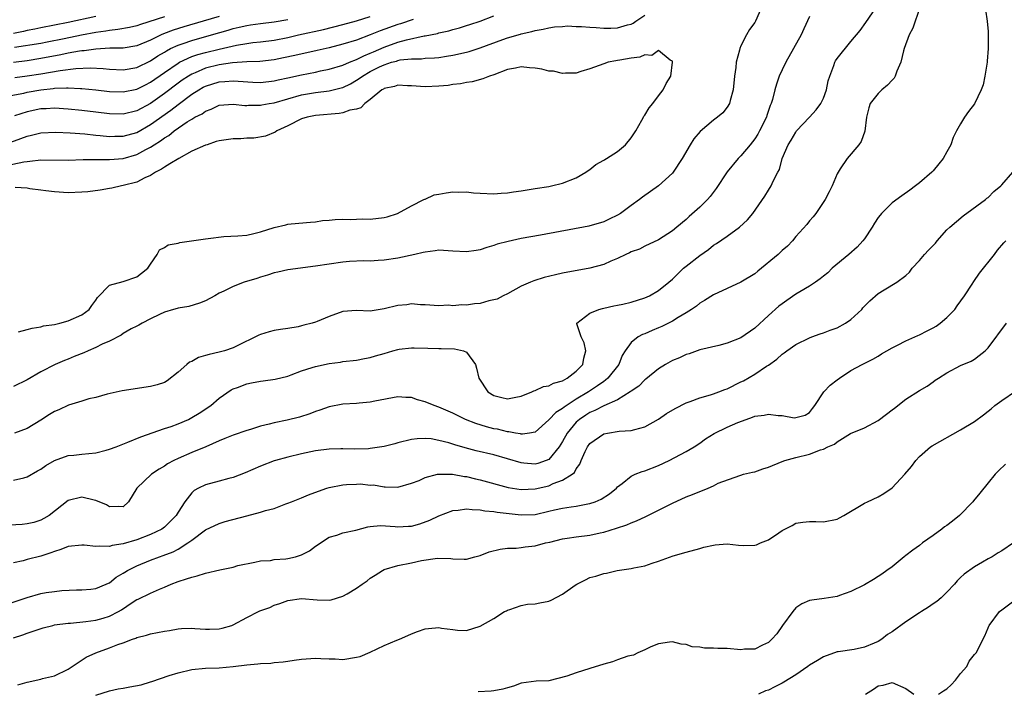
# Model space of a CAD drawing. Units: inches. Extents: x 2553000 to 2556000, y 1521000 to 1524000.
# Drawn here: x 2553742 to 2553885, y 1522913 to 1523011 of the extents above; entities that cross this region are included whole.
import ezdxf

# ---------------------------------------------------------------- set-up
doc = ezdxf.new("R2010")
doc.units = ezdxf.units.IN
doc.header["$MEASUREMENT"] = 0
doc.layers.add('LD25531521_2ft', color=9, linetype='Continuous')

msp = doc.modelspace()

# ---------------------------------------------------------------- linework, layer by layer
at = {"layer": 'LD25531521_2ft'}
for points, elevation in [([(2553740.02, 1522989.98), (2553742.52, 1522990.52), (2553743, 1522990.57), (2553743.42, 1522990.58), (2553745, 1522990.79), (2553749, 1522990.77), (2553751.18, 1522990.83), (2553753.15, 1522990.85), (2553755, 1522990.83), (2553757, 1522990.98), (2553759, 1522991.57), (2553760.3, 1522992.3), (2553761, 1522992.66), (2553761.51, 1522993), (2553762.44, 1522993.56), (2553763, 1522994.01), (2553763.65, 1522994.35), (2553764.43, 1522995), (2553766.31, 1522996.31), (2553767, 1522996.74), (2553767.45, 1522997), (2553768.5, 1522997.5), (2553769, 1522997.9), (2553769.84, 1522998.16), (2553771, 1522998.74), (2553773, 1522998.89), (2553774.71, 1522998.71), (2553775, 1522998.72), (2553775.25, 1522998.75), (2553777, 1522998.75), (2553777.2, 1522998.8), (2553778.25, 1522999), (2553779, 1522999.12), (2553783, 1523000.27), (2553785, 1523000.61), (2553787, 1523000.84), (2553788.74, 1523001.26), (2553789, 1523001.34), (2553790.11, 1523001.89), (2553791, 1523002.39), (2553791.37, 1523002.63), (2553791.85, 1523003), (2553793, 1523003.66), (2553794.32, 1523004.32), (2553795, 1523004.65), (2553796.11, 1523005), (2553796.81, 1523005.19), (2553797, 1523005.27), (2553797.34, 1523005.34), (2553799, 1523005.52), (2553800.47, 1523005.53), (2553801, 1523005.59), (2553802.35, 1523005.65), (2553803, 1523005.72), (2553804.12, 1523005.88), (2553805, 1523006.03), (2553807, 1523006.48), (2553807.41, 1523006.59), (2553809, 1523007.09), (2553812.31, 1523008.31), (2553813, 1523008.55), (2553814.89, 1523009.11), (2553815, 1523009.16), (2553816.53, 1523009.47), (2553817, 1523009.65), (2553818.17, 1523009.83), (2553819, 1523010.02), (2553819.85, 1523010.15), (2553821, 1523010.22), (2553821.71, 1523010.29), (2553823, 1523010.23), (2553823.76, 1523010.24), (2553825, 1523010.11), (2553825.92, 1523010.08), (2553827, 1523009.97), (2553828.02, 1523009.98), (2553829, 1523010.02), (2553830.47, 1523010.47), (2553831, 1523010.58), (2553831.29, 1523010.71), (2553831.7, 1523011), (2553833, 1523011.89)], 8422), ([(2553873.05, 1523013), (2553872.02, 1523009.98), (2553871.49, 1523009), (2553870.76, 1523007), (2553870.65, 1523006.65), (2553870.28, 1523005), (2553869.7, 1523003.7), (2553869.47, 1523003), (2553869.31, 1523002.69), (2553869, 1523002.4), (2553868.33, 1523001.67), (2553867.51, 1523001), (2553867, 1523000.47), (2553865.8, 1522999), (2553865.61, 1522998.39), (2553865.29, 1522997), (2553865.04, 1522994.96), (2553864.53, 1522993.47), (2553864.17, 1522993), (2553862.48, 1522991), (2553861.47, 1522989.47), (2553861.14, 1522989), (2553861, 1522988.75), (2553860.28, 1522987), (2553859.86, 1522986.14), (2553859.25, 1522985), (2553857.91, 1522983), (2553857.51, 1522982.49), (2553857, 1522981.9), (2553856.6, 1522981.4), (2553855, 1522979.65), (2553854.48, 1522979), (2553853.77, 1522978.23), (2553853, 1522977.58), (2553852.4, 1522977), (2553849.44, 1522974.56), (2553849, 1522974.21), (2553847, 1522972.98), (2553845, 1522972.04), (2553843, 1522971.14), (2553841.7, 1522970.3), (2553841, 1522969.93), (2553840.5, 1522969.5), (2553839.79, 1522969), (2553839, 1522968.52), (2553837.85, 1522967.85), (2553837, 1522967.32), (2553835.47, 1522966.53), (2553835, 1522966.31), (2553834.07, 1522965.93), (2553833, 1522965.45), (2553832.66, 1522965.34), (2553832.01, 1522965), (2553831, 1522964.2), (2553830.15, 1522963), (2553829.7, 1522962.3), (2553829.22, 1522961), (2553827.62, 1522959), (2553827.28, 1522958.72), (2553827, 1522958.54), (2553826.11, 1522957.88), (2553824.79, 1522957), (2553823, 1522955.93), (2553821.22, 1522954.78), (2553821, 1522954.57), (2553820.01, 1522953.99), (2553819.06, 1522953), (2553819, 1522952.93), (2553817, 1522951.15), (2553816.19, 1522951), (2553815.16, 1522950.84), (2553815, 1522950.84), (2553814.88, 1522950.88), (2553814.15, 1522951), (2553813.2, 1522951.2), (2553813, 1522951.19), (2553811.55, 1522951.55), (2553811, 1522951.64), (2553809.91, 1522951.91), (2553808.38, 1522952.38), (2553806.87, 1522953), (2553805, 1522953.91), (2553803, 1522954.76), (2553802.31, 1522955), (2553801, 1522955.55), (2553799.87, 1522955.87), (2553799, 1522956.17), (2553798.19, 1522956.19), (2553797, 1522956.3), (2553793.65, 1522955.65), (2553793, 1522955.5), (2553791.39, 1522955.38), (2553791, 1522955.33), (2553789, 1522955.2), (2553787, 1522954.85), (2553785.66, 1522954.34), (2553785, 1522954.16), (2553784.19, 1522953.81), (2553782.67, 1522953.33), (2553780.87, 1522952.87), (2553779, 1522952.49), (2553778.28, 1522952.28), (2553777, 1522952), (2553775.53, 1522951.53), (2553775, 1522951.39), (2553773, 1522950.72), (2553771.8, 1522950.2), (2553771, 1522949.89), (2553769.04, 1522949), (2553767, 1522948.17), (2553765, 1522947.31), (2553764.36, 1522947), (2553763.48, 1522946.52), (2553763, 1522946.18), (2553762.24, 1522945.76), (2553761.11, 1522945), (2553759, 1522943), (2553757.79, 1522941), (2553757, 1522940.25), (2553756.32, 1522940.32), (2553755, 1522940.25), (2553754.56, 1522940.56), (2553753, 1522941.2), (2553752.78, 1522941.22), (2553751, 1522941.65), (2553749, 1522941.17), (2553746.21, 1522939), (2553745.45, 1522938.55), (2553745, 1522938.31), (2553744, 1522938), (2553743, 1522937.78), (2553742.3, 1522937.7), (2553740.43, 1522937.57)], 8416), ([(2553849.97, 1523013), (2553849.12, 1523011), (2553849, 1523010.8), (2553848.24, 1523009.76), (2553847.82, 1523009), (2553847, 1523007.39), (2553846.83, 1523007), (2553846.79, 1523006.79), (2553846.28, 1523005), (2553846.23, 1523004.23), (2553846.04, 1523003), (2553845.87, 1523001), (2553845.42, 1522999.42), (2553845.33, 1522999), (2553845, 1522998.46), (2553844.34, 1522997.66), (2553843.58, 1522997), (2553843, 1522996.56), (2553841.06, 1522994.94), (2553840.15, 1522993.85), (2553839.6, 1522993), (2553838.44, 1522991), (2553837.12, 1522989), (2553837, 1522988.87), (2553835, 1522987), (2553832.64, 1522985.36), (2553832.23, 1522985), (2553831, 1522984.15), (2553829.44, 1522983), (2553829, 1522982.72), (2553827.82, 1522982.18), (2553827, 1522981.77), (2553824.84, 1522981.16), (2553817.81, 1522979.81), (2553815, 1522979.32), (2553813.08, 1522978.92), (2553811.5, 1522978.5), (2553811, 1522978.31), (2553809.96, 1522978.04), (2553809, 1522977.68), (2553808.4, 1522977.6), (2553807, 1522977.38), (2553805, 1522977.52), (2553803, 1522977.63), (2553802.46, 1522977.54), (2553801, 1522977.36), (2553800.72, 1522977.28), (2553799.49, 1522977), (2553797, 1522976.48), (2553795, 1522976.18), (2553794.14, 1522976.14), (2553793, 1522976.05), (2553792.07, 1522976.07), (2553789.98, 1522975.98), (2553789, 1522975.89), (2553787, 1522975.62), (2553785, 1522975.29), (2553781, 1522974.76), (2553779.55, 1522974.45), (2553779, 1522974.34), (2553778.01, 1522973.99), (2553777, 1522973.73), (2553776.46, 1522973.54), (2553774.64, 1522973), (2553773, 1522972.37), (2553771.67, 1522971.67), (2553771, 1522971.36), (2553770.33, 1522971), (2553769, 1522970.24), (2553768.1, 1522969.9), (2553766.54, 1522969.46), (2553765, 1522969.21), (2553764.85, 1522969.15), (2553764.31, 1522969), (2553763, 1522968.6), (2553762.27, 1522968.27), (2553761, 1522967.65), (2553759.75, 1522967), (2553759.28, 1522966.72), (2553759, 1522966.59), (2553758.17, 1522966.17), (2553757, 1522965.49), (2553756.72, 1522965.28), (2553755, 1522964.4), (2553753.94, 1522963.94), (2553753, 1522963.46), (2553751.9, 1522963), (2553751.29, 1522962.71), (2553749.86, 1522962.14), (2553749, 1522961.78), (2553748.43, 1522961.57), (2553747.11, 1522961), (2553745, 1522959.94), (2553743, 1522958.78), (2553741, 1522957.78)], 8422), ([(2553741, 1522944.13), (2553742.51, 1522944.51), (2553743, 1522944.62), (2553744.5, 1522945.5), (2553745, 1522945.75), (2553745.73, 1522946.27), (2553747, 1522947.01), (2553749, 1522947.76), (2553749.8, 1522947.8), (2553751, 1522947.94), (2553753, 1522948.13), (2553754.53, 1522948.53), (2553755, 1522948.64), (2553755.97, 1522949), (2553756.7, 1522949.3), (2553757.66, 1522949.66), (2553759.55, 1522950.45), (2553763, 1522951.66), (2553763.97, 1522951.97), (2553765, 1522952.35), (2553766.5, 1522953), (2553767, 1522953.25), (2553768.09, 1522953.91), (2553769.76, 1522955), (2553771, 1522956.1), (2553772.71, 1522957.29), (2553773, 1522957.43), (2553773.66, 1522957.66), (2553775, 1522958.18), (2553775.7, 1522958.3), (2553777, 1522958.58), (2553777.41, 1522958.59), (2553779.14, 1522958.86), (2553781, 1522959.3), (2553781.47, 1522959.47), (2553783, 1522960.06), (2553784.55, 1522960.55), (2553785, 1522960.72), (2553787, 1522961.14), (2553788.66, 1522961.34), (2553789, 1522961.41), (2553791, 1522961.62), (2553792.14, 1522961.86), (2553793, 1522961.99), (2553793.76, 1522962.24), (2553795, 1522962.6), (2553796.29, 1522963), (2553797, 1522963.2), (2553797.21, 1522963.21), (2553799, 1522963.42), (2553799.4, 1522963.4), (2553801.37, 1522963.37), (2553803, 1522963.31), (2553803.33, 1522963.33), (2553805.27, 1522963.27), (2553806.56, 1522963), (2553807, 1522962.81), (2553808.31, 1522961), (2553808.47, 1522960.47), (2553808.79, 1522959), (2553810.13, 1522957), (2553811, 1522956.47), (2553812.17, 1522956.17), (2553813, 1522955.99), (2553814.22, 1522956.22), (2553815, 1522956.4), (2553816.52, 1522957), (2553816.84, 1522957.16), (2553817, 1522957.2), (2553818.24, 1522957.77), (2553819, 1522957.9), (2553819.71, 1522958.29), (2553821, 1522958.63), (2553821.67, 1522959), (2553823, 1522960.02), (2553823.94, 1522961), (2553824.09, 1522961.91), (2553824.38, 1522963), (2553824.17, 1522964.17), (2553823.71, 1522965), (2553823.08, 1522966.92), (2553823.09, 1522967), (2553825, 1522968.45), (2553826.27, 1522969), (2553826.84, 1522969.16), (2553827, 1522969.18), (2553828.47, 1522969.53), (2553829, 1522969.61), (2553829.77, 1522969.77), (2553831, 1522970.05), (2553833, 1522970.69), (2553833.65, 1522971), (2553835, 1522971.75), (2553836.51, 1522973), (2553837, 1522973.42), (2553838.62, 1522975), (2553839, 1522975.33), (2553841, 1522976.88), (2553842.26, 1522977.74), (2553843, 1522978.38), (2553843.41, 1522978.59), (2553845, 1522979.7), (2553846.8, 1522981), (2553847.96, 1522982.04), (2553848.73, 1522983), (2553850.48, 1522985.52), (2553851, 1522986.38), (2553851.4, 1522987), (2553851.7, 1522987.7), (2553852.37, 1522989), (2553852.6, 1522989.4), (2553853, 1522991), (2553853.85, 1522993), (2553854.32, 1522993.68), (2553855, 1522994.85), (2553855.1, 1522995), (2553856.97, 1522997), (2553857.93, 1522998.07), (2553858.63, 1522999), (2553859, 1522999.76), (2553859.47, 1523001), (2553859.72, 1523002.28), (2553859.93, 1523003), (2553860.53, 1523004.53), (2553860.68, 1523005), (2553860.79, 1523005.21), (2553861, 1523005.54), (2553863, 1523008.03), (2553864.38, 1523009.62), (2553865.21, 1523010.79), (2553866.7, 1523013)], 8418), ([(2553882.62, 1523012.62), (2553882.87, 1523011), (2553883, 1523009.47), (2553883.03, 1523009), (2553883.02, 1523007.02), (2553882.85, 1523005.15), (2553882.85, 1523005), (2553882.54, 1523003), (2553882.26, 1523001.74), (2553882.01, 1523001), (2553881.03, 1522998.97), (2553880.15, 1522997.85), (2553879.58, 1522997), (2553879, 1522996.06), (2553878.41, 1522995), (2553877.93, 1522994.07), (2553877.55, 1522993), (2553877, 1522991.95), (2553876.45, 1522991), (2553875.8, 1522990.2), (2553875, 1522989.19), (2553874.89, 1522989.11), (2553874.81, 1522989), (2553873, 1522987.45), (2553872.44, 1522987), (2553871.61, 1522986.39), (2553870.43, 1522985.57), (2553869, 1522984.52), (2553867.46, 1522983), (2553867.26, 1522982.74), (2553867, 1522982.41), (2553866.44, 1522981.56), (2553866.13, 1522981), (2553865, 1522979.31), (2553864.77, 1522979), (2553863.94, 1522978.06), (2553862.73, 1522977), (2553860.3, 1522975), (2553859.65, 1522974.35), (2553859, 1522973.85), (2553858.55, 1522973.45), (2553857.86, 1522973), (2553857, 1522972.39), (2553855.58, 1522971.58), (2553855, 1522971.22), (2553853.69, 1522970.31), (2553853, 1522969.85), (2553852.53, 1522969.47), (2553851, 1522968.14), (2553849, 1522966.28), (2553847, 1522964.86), (2553845, 1522964.08), (2553843.77, 1522963.77), (2553841, 1522963.11), (2553839.46, 1522962.54), (2553839, 1522962.43), (2553838.04, 1522961.96), (2553837, 1522961.56), (2553836.02, 1522961), (2553835, 1522960.38), (2553833.16, 1522958.84), (2553833, 1522958.74), (2553832.14, 1522957.86), (2553831, 1522957.1), (2553830.87, 1522957), (2553829, 1522955.87), (2553827, 1522954.96), (2553825.73, 1522954.27), (2553825, 1522953.99), (2553824.39, 1522953.61), (2553823.47, 1522953), (2553823, 1522952.59), (2553821.66, 1522951), (2553821, 1522949.77), (2553820.53, 1522949), (2553819, 1522947.15), (2553818.64, 1522947), (2553817.42, 1522946.58), (2553817, 1522946.48), (2553815.37, 1522946.63), (2553815, 1522946.65), (2553811, 1522947.83), (2553808.43, 1522948.43), (2553806.84, 1522948.84), (2553805.29, 1522949.29), (2553804.42, 1522949.58), (2553803, 1522949.94), (2553801.85, 1522950.15), (2553801, 1522950.21), (2553799.83, 1522950.17), (2553799, 1522950.06), (2553797, 1522949.56), (2553796.57, 1522949.43), (2553795, 1522949.04), (2553793, 1522948.75), (2553792.72, 1522948.72), (2553790.65, 1522948.65), (2553789, 1522948.71), (2553788.69, 1522948.69), (2553787, 1522948.68), (2553785, 1522948.43), (2553783, 1522948), (2553781, 1522947.51), (2553779.19, 1522947), (2553779, 1522946.94), (2553777, 1522946.18), (2553774.78, 1522945.22), (2553773, 1522944.54), (2553772.41, 1522944.41), (2553771, 1522944.01), (2553769, 1522943.49), (2553767.98, 1522943), (2553767.36, 1522942.64), (2553767, 1522942.3), (2553765.98, 1522941), (2553765, 1522939.49), (2553764.71, 1522939), (2553763.86, 1522938.14), (2553763, 1522937.3), (2553762.62, 1522937), (2553761, 1522936.22), (2553759, 1522935.47), (2553757, 1522934.88), (2553755.39, 1522934.61), (2553755, 1522934.49), (2553753.48, 1522934.52), (2553753, 1522934.47), (2553751.34, 1522934.66), (2553751, 1522934.68), (2553749, 1522934.48), (2553747.94, 1522934.06), (2553747, 1522933.76), (2553746.45, 1522933.55), (2553745, 1522933.06), (2553743, 1522932.6), (2553742.41, 1522932.41), (2553741, 1522932.09)], 8414), ([(2553739, 1522999.88), (2553742.53, 1523000.53), (2553743, 1523000.64), (2553745, 1523000.99), (2553746.81, 1523001.19), (2553747, 1523001.22), (2553748.74, 1523001.26), (2553749, 1523001.3), (2553750.8, 1523001.2), (2553751, 1523001.21), (2553753, 1523001), (2553755, 1523000.76), (2553757, 1523000.68), (2553759, 1523001.08), (2553760.26, 1523001.74), (2553761, 1523002.11), (2553763, 1523003.53), (2553765, 1523004.9), (2553765.18, 1523005), (2553767, 1523005.83), (2553767.87, 1523006.13), (2553769, 1523006.44), (2553771, 1523006.93), (2553773.52, 1523007.52), (2553775, 1523007.76), (2553775.87, 1523007.87), (2553777, 1523007.97), (2553779, 1523008.23), (2553781, 1523008.63), (2553782.55, 1523009), (2553786.2, 1523009.8), (2553789, 1523010.49), (2553791, 1523011.05), (2553793, 1523011.67)], 8416), ([(2553740.62, 1522993.38), (2553742.11, 1522993.89), (2553743, 1522994.25), (2553743.63, 1522994.37), (2553745, 1522994.73), (2553747.17, 1522994.83), (2553749.26, 1522994.74), (2553751.43, 1522994.57), (2553753, 1522994.4), (2553753.65, 1522994.35), (2553755, 1522994.21), (2553755.77, 1522994.23), (2553757, 1522994.24), (2553759, 1522994.8), (2553761, 1522995.92), (2553763.96, 1522998.04), (2553765, 1522998.88), (2553767, 1523000.34), (2553768.02, 1523001), (2553768.64, 1523001.36), (2553769, 1523001.54), (2553771, 1523002.17), (2553771.79, 1523002.21), (2553773, 1523002.32), (2553773.76, 1523002.24), (2553775.88, 1523002.13), (2553777, 1523002.08), (2553779, 1523002.3), (2553779.56, 1523002.44), (2553781, 1523002.74), (2553783, 1523003.19), (2553785, 1523003.58), (2553785.74, 1523003.74), (2553787, 1523003.98), (2553789, 1523004.58), (2553789.96, 1523005), (2553791, 1523005.41), (2553792.04, 1523005.96), (2553793, 1523006.33), (2553793.46, 1523006.54), (2553795, 1523007.19), (2553797, 1523007.92), (2553798.29, 1523008.29), (2553800.85, 1523008.85), (2553801, 1523008.87), (2553802.79, 1523009.21), (2553803, 1523009.27), (2553804.43, 1523009.57), (2553805, 1523009.76), (2553805.99, 1523010.01), (2553807, 1523010.34), (2553807.51, 1523010.49), (2553809, 1523011.01), (2553811, 1523011.76)], 8420), ([(2553771, 1523011.66), (2553768.66, 1523011), (2553765.83, 1523010.17), (2553764.3, 1523009.7), (2553762.86, 1523009.14), (2553762.54, 1523009), (2553761, 1523008.23), (2553759, 1523007.39), (2553757, 1523007.07), (2553755.04, 1523007.04), (2553753, 1523006.93), (2553751.32, 1523006.68), (2553751, 1523006.67), (2553750.62, 1523006.62), (2553749, 1523006.31), (2553747.92, 1523006.08), (2553745, 1523005.54), (2553743, 1523005.24), (2553741, 1523004.99)], 8412), ([(2553753, 1523011.65), (2553749, 1523010.82), (2553745, 1523010.04), (2553744.15, 1523009.85), (2553743, 1523009.65), (2553742.49, 1523009.51), (2553741, 1523009.2)], 8408), ([(2553763, 1523011.62), (2553759.51, 1523010.49), (2553759, 1523010.31), (2553757.94, 1523010.06), (2553756.24, 1523009.76), (2553755, 1523009.64), (2553754.46, 1523009.54), (2553753, 1523009.35), (2553750.95, 1523008.95), (2553748.42, 1523008.42), (2553745.93, 1523007.93), (2553745, 1523007.76), (2553741.15, 1523007.15)], 8410), ([(2553857, 1523011.65), (2553856.14, 1523009.86), (2553855.76, 1523009), (2553854.67, 1523007), (2553853.55, 1523005), (2553853, 1523003.9), (2553852.58, 1523003), (2553852.16, 1523001.84), (2553851.91, 1523001), (2553851.58, 1522999.58), (2553851.4, 1522999), (2553851.27, 1522998.73), (2553850.76, 1522997.24), (2553850.7, 1522997), (2553849.68, 1522995), (2553849.44, 1522994.56), (2553849, 1522993.87), (2553848.33, 1522993), (2553847, 1522991.4), (2553846.58, 1522991), (2553844.97, 1522989.03), (2553843.4, 1522986.6), (2553842.53, 1522985.47), (2553842.12, 1522985), (2553841, 1522983.92), (2553839.44, 1522982.56), (2553839, 1522982.12), (2553837.63, 1522981), (2553837, 1522980.45), (2553835, 1522979.17), (2553833, 1522978.23), (2553832.21, 1522977.79), (2553831, 1522977.39), (2553830.76, 1522977.24), (2553830.21, 1522977), (2553829, 1522976.43), (2553828.04, 1522976.04), (2553827, 1522975.56), (2553825, 1522975), (2553821, 1522974.27), (2553819.96, 1522974.04), (2553818.34, 1522973.66), (2553816.81, 1522973.19), (2553816.36, 1522973), (2553815, 1522972.38), (2553813, 1522971.3), (2553812.35, 1522971), (2553811.5, 1522970.5), (2553810.25, 1522970.25), (2553809, 1522969.89), (2553808.19, 1522969.81), (2553807, 1522969.64), (2553806.32, 1522969.68), (2553805, 1522969.55), (2553804.39, 1522969.61), (2553803, 1522969.55), (2553801, 1522969.7), (2553800.33, 1522969.67), (2553799, 1522969.81), (2553798.33, 1522969.67), (2553797, 1522969.59), (2553795, 1522969.08), (2553793, 1522968.78), (2553791, 1522968.85), (2553789, 1522968.69), (2553787, 1522967.99), (2553785.25, 1522967.25), (2553785, 1522967.15), (2553784.51, 1522967), (2553783.3, 1522966.7), (2553783, 1522966.6), (2553782.5, 1522966.5), (2553781, 1522966.24), (2553779.91, 1522966.09), (2553779, 1522965.92), (2553778.25, 1522965.75), (2553777, 1522965.38), (2553776.74, 1522965.26), (2553776.29, 1522965), (2553773.88, 1522963.88), (2553773, 1522963.43), (2553771.74, 1522963), (2553771, 1522962.79), (2553769.53, 1522962.47), (2553769, 1522962.28), (2553767.99, 1522962.01), (2553767, 1522961.44), (2553766.67, 1522961.33), (2553766.25, 1522961), (2553765, 1522959.86), (2553763.39, 1522958.61), (2553763, 1522958.39), (2553761.97, 1522958.03), (2553761, 1522957.79), (2553756.85, 1522957.15), (2553754.65, 1522956.65), (2553753, 1522956.2), (2553751.99, 1522955.99), (2553751, 1522955.65), (2553749.05, 1522955.05), (2553747.63, 1522954.37), (2553747, 1522954.14), (2553746.29, 1522953.71), (2553745, 1522952.89), (2553743, 1522951.67), (2553741.19, 1522951)], 8420), ([(2553799.24, 1523011.24), (2553797.38, 1523010.62), (2553797, 1523010.51), (2553794.43, 1523009.57), (2553792.98, 1523008.98), (2553791, 1523008.25), (2553789, 1523007.63), (2553787, 1523007.13), (2553785.27, 1523006.73), (2553782.01, 1523006.01), (2553780.37, 1523005.63), (2553779, 1523005.35), (2553776.9, 1523005.1), (2553775, 1523005.05), (2553772.93, 1523004.93), (2553771, 1523004.64), (2553769, 1523004.14), (2553767.47, 1523003.47), (2553767, 1523003.29), (2553766.5, 1523003), (2553765.6, 1523002.4), (2553765, 1523001.98), (2553763, 1523000.46), (2553761, 1522999.02), (2553759, 1522997.94), (2553757, 1522997.46), (2553755, 1522997.49), (2553753, 1522997.72), (2553751, 1522997.97), (2553749, 1522998.2), (2553747, 1522998.32), (2553745.76, 1522998.24), (2553745, 1522998.21), (2553743, 1522997.78), (2553741.19, 1522997.19)], 8418), ([(2553741.22, 1523002.78), (2553743, 1523003.02), (2553745, 1523003.32), (2553747.81, 1523003.81), (2553750.1, 1523004.1), (2553752.18, 1523004.18), (2553754.09, 1523004.09), (2553755, 1523004), (2553757, 1523003.9), (2553759, 1523004.24), (2553761, 1523005.22), (2553762.06, 1523005.94), (2553763, 1523006.49), (2553763.31, 1523006.69), (2553763.91, 1523007), (2553765, 1523007.51), (2553765.75, 1523007.75), (2553767, 1523008.19), (2553769.89, 1523009), (2553772.3, 1523009.7), (2553773, 1523009.91), (2553773.9, 1523010.1), (2553775, 1523010.38), (2553775.56, 1523010.44), (2553777, 1523010.67), (2553779, 1523010.9), (2553781, 1523011.25)], 8414), ([(2553741.75, 1522965.75), (2553743, 1522966.09), (2553743.73, 1522966.27), (2553745, 1522966.5), (2553745.4, 1522966.6), (2553747, 1522966.84), (2553747.78, 1522967), (2553749, 1522967.33), (2553751, 1522968.23), (2553752.06, 1522969), (2553752.44, 1522969.56), (2553753, 1522970.34), (2553753.24, 1522970.76), (2553755, 1522972.54), (2553757, 1522973.08), (2553759, 1522973.77), (2553759.69, 1522974.31), (2553760.61, 1522975), (2553761, 1522975.6), (2553761.94, 1522977), (2553762.31, 1522977.69), (2553763, 1522978.02), (2553763.56, 1522978.44), (2553765, 1522978.68), (2553765.24, 1522978.76), (2553769, 1522979.27), (2553769.37, 1522979.36), (2553771.64, 1522979.64), (2553773.72, 1522979.72), (2553775, 1522979.84), (2553776.05, 1522980.05), (2553777, 1522980.31), (2553779, 1522980.93), (2553780.68, 1522981.32), (2553781, 1522981.41), (2553781.47, 1522981.47), (2553784.27, 1522981.73), (2553785, 1522981.77), (2553786.06, 1522981.94), (2553787, 1522982), (2553787.87, 1522982.13), (2553789, 1522982.17), (2553790.11, 1522982.11), (2553791, 1522982.16), (2553791.81, 1522982.19), (2553793, 1522982.14), (2553795, 1522982.39), (2553795.48, 1522982.52), (2553796.98, 1522983), (2553799, 1522984.11), (2553800.82, 1522985), (2553800.92, 1522985.08), (2553801, 1522985.09), (2553802.32, 1522985.68), (2553803, 1522985.81), (2553804.03, 1522985.97), (2553805, 1522986.14), (2553805.92, 1522986.08), (2553807, 1522986.14), (2553808.01, 1522985.99), (2553809, 1522985.92), (2553811, 1522985.83), (2553812.06, 1522985.94), (2553813, 1522986), (2553813.86, 1522986.14), (2553815, 1522986.29), (2553817, 1522986.6), (2553819, 1522986.92), (2553819.4, 1522987), (2553821, 1522987.4), (2553823, 1522988.18), (2553824.42, 1522989), (2553824.74, 1522989.26), (2553825, 1522989.4), (2553825.86, 1522990.14), (2553827, 1522990.73), (2553827.16, 1522990.84), (2553827.43, 1522991), (2553829, 1522992.02), (2553830.17, 1522993), (2553831, 1522994.01), (2553831.4, 1522994.6), (2553831.66, 1522995), (2553832.56, 1522996.56), (2553832.81, 1522997), (2553832.86, 1522997.14), (2553833, 1522997.32), (2553833.63, 1522998.37), (2553834.15, 1522999), (2553835, 1523000.14), (2553835.68, 1523001), (2553836.08, 1523001.92), (2553836.8, 1523003), (2553837.04, 1523005), (2553837, 1523005.15), (2553836.68, 1523005.32), (2553835, 1523006.72), (2553834, 1523006), (2553833, 1523006.1), (2553832.27, 1523005.73), (2553831, 1523005.61), (2553829.33, 1523005.33), (2553829, 1523005.26), (2553828.77, 1523005.23), (2553827.67, 1523005), (2553827, 1523004.79), (2553825, 1523004.04), (2553823.67, 1523003.67), (2553823, 1523003.44), (2553821.43, 1523003.43), (2553821, 1523003.35), (2553819.69, 1523003.69), (2553819, 1523003.7), (2553817.98, 1523003.98), (2553817, 1523004.15), (2553816.21, 1523004.21), (2553815, 1523004.35), (2553814.17, 1523004.17), (2553813, 1523003.95), (2553811, 1523003.19), (2553810.38, 1523003), (2553809.4, 1523002.6), (2553807.84, 1523002.16), (2553807, 1523002.05), (2553806.14, 1523001.86), (2553805, 1523001.75), (2553804.36, 1523001.64), (2553803, 1523001.51), (2553801, 1523001.45), (2553799, 1523001.58), (2553798.42, 1523001.58), (2553797, 1523001.65), (2553796.52, 1523001.48), (2553795, 1523001.18), (2553794.9, 1523001.1), (2553794.69, 1523001), (2553793, 1522999.59), (2553792.19, 1522999), (2553791.64, 1522998.36), (2553791, 1522998.2), (2553790.03, 1522998.03), (2553789, 1522997.62), (2553788.47, 1522997.53), (2553785, 1522997.26), (2553783.8, 1522997), (2553783, 1522996.75), (2553781, 1522995.75), (2553779.39, 1522995), (2553779.16, 1522994.84), (2553777.74, 1522994.26), (2553776.04, 1522993.96), (2553775, 1522993.94), (2553774.14, 1522993.86), (2553773, 1522993.86), (2553771, 1522993.58), (2553770.53, 1522993.47), (2553769.23, 1522993), (2553769, 1522992.93), (2553767, 1522992.05), (2553765.12, 1522991), (2553763.78, 1522990.22), (2553763, 1522989.73), (2553762.57, 1522989.43), (2553761.69, 1522989), (2553761, 1522988.51), (2553760.16, 1522988.16), (2553759, 1522987.53), (2553757, 1522987.04), (2553756.74, 1522987), (2553755.35, 1522986.65), (2553755, 1522986.62), (2553753.63, 1522986.37), (2553751.84, 1522986.16), (2553751, 1522986.08), (2553749, 1522986.01), (2553747, 1522986.13), (2553745.71, 1522986.29), (2553745, 1522986.4), (2553743.41, 1522986.59), (2553743, 1522986.67), (2553741.25, 1522986.75)], 8424), ([(2553739.96, 1522926.04), (2553743, 1522927.04), (2553745, 1522927.62), (2553745.77, 1522927.77), (2553747, 1522927.95), (2553748.08, 1522928.08), (2553750.18, 1522928.18), (2553751, 1522928.19), (2553752.29, 1522928.29), (2553753, 1522928.38), (2553754.51, 1522929), (2553754.84, 1522929.16), (2553755, 1522929.21), (2553755.98, 1522930.02), (2553757, 1522930.59), (2553757.24, 1522930.76), (2553757.65, 1522931), (2553759, 1522931.68), (2553761, 1522932.51), (2553762.3, 1522933), (2553762.83, 1522933.17), (2553764.29, 1522933.71), (2553765, 1522934.11), (2553766.44, 1522935), (2553767, 1522935.43), (2553769, 1522936.9), (2553771, 1522937.84), (2553771.88, 1522938.12), (2553775, 1522938.96), (2553777, 1522939.48), (2553777.73, 1522939.73), (2553779, 1522940.04), (2553780.68, 1522940.68), (2553781, 1522940.79), (2553781.5, 1522941), (2553783, 1522941.59), (2553783.98, 1522942.02), (2553785.44, 1522942.56), (2553786.67, 1522943), (2553787, 1522943.1), (2553789, 1522943.47), (2553789.52, 1522943.52), (2553791, 1522943.56), (2553791.59, 1522943.59), (2553793, 1522943.43), (2553793.45, 1522943.45), (2553795, 1522943.16), (2553795.17, 1522943.17), (2553797, 1522943.12), (2553799, 1522943.69), (2553800.1, 1522944.1), (2553801, 1522944.52), (2553802.77, 1522945), (2553803, 1522945.04), (2553804.96, 1522945.04), (2553806.7, 1522944.7), (2553807, 1522944.68), (2553808.34, 1522944.34), (2553809, 1522944.2), (2553813.08, 1522943.07), (2553815, 1522942.77), (2553817, 1522942.86), (2553819, 1522943.34), (2553819.64, 1522943.64), (2553821, 1522944.13), (2553822.4, 1522945), (2553822.74, 1522945.26), (2553823, 1522945.8), (2553823.54, 1522946.46), (2553823.73, 1522947), (2553824.31, 1522948.31), (2553824.65, 1522949), (2553825, 1522949.49), (2553827, 1522950.89), (2553827.56, 1522951), (2553829.27, 1522951.27), (2553831, 1522951.37), (2553831.54, 1522951.54), (2553833, 1522951.9), (2553834.98, 1522953.02), (2553836.15, 1522953.85), (2553837.41, 1522954.59), (2553839, 1522955.41), (2553839.6, 1522955.6), (2553841, 1522956.15), (2553842.56, 1522956.56), (2553843, 1522956.7), (2553843.79, 1522957), (2553844.65, 1522957.35), (2553845, 1522957.47), (2553847, 1522958.47), (2553847.37, 1522958.63), (2553849, 1522959.56), (2553850.73, 1522960.73), (2553851, 1522960.89), (2553852.22, 1522961.78), (2553853, 1522962.52), (2553853.29, 1522962.71), (2553853.66, 1522963), (2553855, 1522963.9), (2553857, 1522964.87), (2553857.3, 1522965), (2553858.53, 1522965.47), (2553859, 1522965.59), (2553860.01, 1522965.99), (2553861, 1522966.35), (2553862.22, 1522967), (2553863, 1522967.55), (2553864.59, 1522969), (2553864.77, 1522969.23), (2553865, 1522969.49), (2553865.76, 1522970.24), (2553867, 1522971.31), (2553867.87, 1522971.87), (2553869.72, 1522973), (2553871, 1522973.97), (2553871.56, 1522974.44), (2553871.92, 1522975), (2553873, 1522976.14), (2553873.74, 1522977), (2553874.34, 1522977.66), (2553875.32, 1522978.68), (2553875.58, 1522979), (2553877, 1522980.59), (2553877.4, 1522981), (2553879.36, 1522982.64), (2553882.6, 1522985), (2553882.8, 1522985.2), (2553883, 1522985.33), (2553883.83, 1522986.17), (2553884.83, 1522987), (2553885, 1522987.17), (2553886.62, 1522989)], 8412), ([(2553741, 1522921.17), (2553742.39, 1522921.61), (2553743, 1522921.87), (2553743.87, 1522922.14), (2553745.35, 1522922.65), (2553746.73, 1522923), (2553747, 1522923.06), (2553749, 1522923.33), (2553749.34, 1522923.34), (2553751.56, 1522923.56), (2553753, 1522923.75), (2553754.06, 1522924.06), (2553755, 1522924.32), (2553756.31, 1522925), (2553756.74, 1522925.26), (2553758.32, 1522926.32), (2553759, 1522926.75), (2553759.18, 1522926.82), (2553761, 1522927.71), (2553762.27, 1522928.27), (2553763, 1522928.55), (2553763.99, 1522929), (2553765, 1522929.39), (2553766.24, 1522929.76), (2553767, 1522930.04), (2553767.8, 1522930.2), (2553769, 1522930.58), (2553771.08, 1522931.08), (2553773, 1522931.5), (2553773.7, 1522931.7), (2553776.2, 1522932.2), (2553777, 1522932.4), (2553778.47, 1522932.47), (2553779, 1522932.58), (2553780.7, 1522932.7), (2553781, 1522932.74), (2553782.12, 1522933), (2553783, 1522933.29), (2553784.13, 1522933.87), (2553785, 1522934.53), (2553787, 1522935.83), (2553788.13, 1522936.13), (2553789, 1522936.46), (2553790.88, 1522936.88), (2553792.63, 1522937.37), (2553793, 1522937.38), (2553794.47, 1522937.53), (2553796.6, 1522937.4), (2553797, 1522937.36), (2553798.57, 1522937.43), (2553799, 1522937.47), (2553800.22, 1522937.78), (2553801.68, 1522938.32), (2553803, 1522938.96), (2553805, 1522939.72), (2553805.78, 1522939.78), (2553807, 1522939.97), (2553807.86, 1522939.86), (2553809, 1522939.85), (2553809.7, 1522939.7), (2553811, 1522939.59), (2553811.49, 1522939.49), (2553815, 1522939.1), (2553817, 1522939.16), (2553819, 1522939.62), (2553819.84, 1522939.84), (2553821, 1522940.09), (2553822.27, 1522940.27), (2553823, 1522940.35), (2553824.68, 1522940.68), (2553825, 1522940.73), (2553825.75, 1522941), (2553826.62, 1522941.38), (2553827.84, 1522942.16), (2553828.86, 1522943), (2553829, 1522943.16), (2553829.67, 1522943.67), (2553831, 1522944.75), (2553831.56, 1522945), (2553832.59, 1522945.41), (2553833, 1522945.51), (2553835, 1522946.27), (2553836.55, 1522947), (2553839, 1522948.3), (2553840.16, 1522949), (2553841, 1522949.54), (2553841.83, 1522950.17), (2553843.07, 1522950.93), (2553845, 1522951.86), (2553846.55, 1522952.55), (2553847.73, 1522953), (2553848.69, 1522953.31), (2553849, 1522953.45), (2553850.37, 1522953.63), (2553851, 1522953.74), (2553852.43, 1522953.57), (2553853, 1522953.58), (2553854.77, 1522953.23), (2553855, 1522953.25), (2553856.37, 1522953.63), (2553857, 1522954.02), (2553857.4, 1522954.6), (2553857.75, 1522955), (2553859.05, 1522957), (2553860.01, 1522957.99), (2553861, 1522958.74), (2553861.37, 1522959), (2553863, 1522960.13), (2553864.63, 1522961), (2553866.21, 1522961.79), (2553867, 1522962.22), (2553867.46, 1522962.53), (2553869, 1522963.42), (2553869.79, 1522963.79), (2553871, 1522964.44), (2553872.77, 1522965.23), (2553873, 1522965.3), (2553874.1, 1522965.9), (2553875, 1522966.31), (2553875.42, 1522966.58), (2553876, 1522967), (2553877, 1522967.82), (2553878.14, 1522969), (2553878.48, 1522969.52), (2553879.55, 1522971), (2553880.67, 1522972.67), (2553880.92, 1522973.08), (2553881.73, 1522974.27), (2553883.91, 1522977), (2553884.38, 1522977.62), (2553885.3, 1522978.7), (2553885.6, 1522979)], 8410), ([(2553741.65, 1522914.35), (2553743, 1522914.74), (2553745, 1522915.18), (2553745.25, 1522915.25), (2553747, 1522915.66), (2553749, 1522916.6), (2553751.62, 1522918.38), (2553753, 1522919.01), (2553755, 1522919.72), (2553756.22, 1522920.22), (2553757, 1522920.47), (2553758.34, 1522921), (2553758.84, 1522921.16), (2553759, 1522921.24), (2553760.42, 1522921.58), (2553761, 1522921.77), (2553763, 1522922.16), (2553763.73, 1522922.27), (2553765, 1522922.51), (2553765.48, 1522922.52), (2553767, 1522922.61), (2553767.44, 1522922.56), (2553769, 1522922.44), (2553769.56, 1522922.44), (2553771, 1522922.48), (2553771.42, 1522922.58), (2553772.84, 1522923), (2553773, 1522923.06), (2553775, 1522924.14), (2553776.69, 1522925), (2553776.9, 1522925.1), (2553778.38, 1522925.62), (2553779, 1522925.94), (2553779.83, 1522926.17), (2553781, 1522926.63), (2553783, 1522926.9), (2553785.28, 1522926.72), (2553787, 1522926.68), (2553787.28, 1522926.72), (2553789, 1522927.24), (2553789.61, 1522927.61), (2553791, 1522928.41), (2553791.82, 1522929), (2553792.52, 1522929.48), (2553793, 1522929.85), (2553793.69, 1522930.31), (2553794.76, 1522931), (2553795, 1522931.12), (2553797, 1522931.74), (2553799, 1522932.12), (2553800.44, 1522932.44), (2553802.8, 1522932.8), (2553804.74, 1522932.74), (2553805, 1522932.69), (2553806.66, 1522932.66), (2553807, 1522932.62), (2553808.21, 1522933), (2553809, 1522933.19), (2553810.31, 1522933.69), (2553811.9, 1522934.1), (2553813, 1522934.25), (2553814.24, 1522934.24), (2553815, 1522934.35), (2553815.54, 1522934.46), (2553817, 1522934.57), (2553818.52, 1522935), (2553819.13, 1522935.13), (2553821, 1522935.59), (2553821.68, 1522935.68), (2553823, 1522935.89), (2553825, 1522936.15), (2553826.49, 1522936.49), (2553827, 1522936.58), (2553828.86, 1522937.14), (2553830.35, 1522937.65), (2553831, 1522937.93), (2553831.78, 1522938.22), (2553833.15, 1522938.85), (2553837, 1522940.82), (2553839, 1522941.73), (2553839.96, 1522942.04), (2553841, 1522942.52), (2553841.38, 1522942.62), (2553842.2, 1522943), (2553843, 1522943.34), (2553843.69, 1522943.69), (2553846.83, 1522944.83), (2553847, 1522944.87), (2553847.36, 1522945), (2553848.67, 1522945.33), (2553849, 1522945.38), (2553850.2, 1522945.8), (2553851, 1522946.03), (2553853, 1522946.85), (2553853.4, 1522947), (2553855, 1522947.47), (2553857, 1522947.95), (2553858.56, 1522948.55), (2553859, 1522948.68), (2553859.63, 1522949), (2553860.61, 1522949.39), (2553861, 1522949.74), (2553862.94, 1522950.94), (2553865, 1522951.78), (2553867, 1522952.84), (2553868.22, 1522953.78), (2553869, 1522954.4), (2553869.36, 1522954.64), (2553871, 1522955.96), (2553873, 1522957.22), (2553874.14, 1522957.86), (2553875, 1522958.49), (2553875.31, 1522958.69), (2553875.77, 1522959), (2553877, 1522959.8), (2553879, 1522960.83), (2553880.51, 1522961.49), (2553881, 1522961.75), (2553881.7, 1522962.3), (2553882.56, 1522963), (2553883, 1522963.4), (2553885.69, 1522967)], 8408), ([(2553753, 1522912.83), (2553755, 1522913.49), (2553756.26, 1522913.74), (2553757, 1522913.83), (2553757.96, 1522914.04), (2553759.64, 1522914.36), (2553761, 1522914.8), (2553761.18, 1522914.82), (2553763.7, 1522915.7), (2553765, 1522916.1), (2553767, 1522916.59), (2553769, 1522916.78), (2553771, 1522916.81), (2553773, 1522917), (2553775, 1522917.27), (2553776.6, 1522917.4), (2553777, 1522917.47), (2553778.49, 1522917.51), (2553779, 1522917.57), (2553780.32, 1522917.68), (2553781, 1522917.77), (2553781.93, 1522917.93), (2553783, 1522918.07), (2553785, 1522918.21), (2553785.81, 1522918.19), (2553787, 1522918.11), (2553787.88, 1522918.12), (2553789, 1522918.05), (2553791, 1522918.35), (2553791.53, 1522918.47), (2553793, 1522919.09), (2553795, 1522920.05), (2553796.85, 1522920.85), (2553797.24, 1522921), (2553798.48, 1522921.52), (2553799, 1522921.78), (2553799.89, 1522922.11), (2553801, 1522922.51), (2553801.46, 1522922.54), (2553803, 1522922.7), (2553803.39, 1522922.61), (2553805, 1522922.41), (2553805.72, 1522922.28), (2553807, 1522922.24), (2553809, 1522922.86), (2553811, 1522923.99), (2553812.53, 1522925), (2553812.86, 1522925.14), (2553813, 1522925.23), (2553813.32, 1522925.32), (2553815, 1522925.88), (2553815.92, 1522926.08), (2553817, 1522926.14), (2553817.7, 1522926.3), (2553819, 1522926.54), (2553819.35, 1522926.65), (2553821, 1522927.52), (2553822.85, 1522928.85), (2553823.08, 1522929), (2553824.37, 1522929.63), (2553825, 1522929.97), (2553825.85, 1522930.15), (2553827, 1522930.56), (2553827.41, 1522930.59), (2553828.97, 1522931), (2553831, 1522931.28), (2553831.38, 1522931.38), (2553833, 1522931.69), (2553834.06, 1522932.06), (2553835, 1522932.34), (2553837.14, 1522933.14), (2553839, 1522933.68), (2553841, 1522934.21), (2553841.6, 1522934.4), (2553843, 1522934.7), (2553843.26, 1522934.74), (2553845, 1522934.85), (2553846.66, 1522934.66), (2553847.39, 1522934.61), (2553849, 1522934.66), (2553849.28, 1522934.72), (2553849.84, 1522935), (2553851, 1522935.46), (2553852.5, 1522936.5), (2553853, 1522936.82), (2553854.45, 1522937.55), (2553855, 1522937.89), (2553855.99, 1522938.01), (2553857, 1522938.11), (2553857.88, 1522938.12), (2553859, 1522938.07), (2553861, 1522938.49), (2553861.34, 1522938.66), (2553861.97, 1522939), (2553865, 1522940.8), (2553865.41, 1522941), (2553867, 1522941.72), (2553867.81, 1522942.19), (2553869, 1522943.04), (2553870.89, 1522945), (2553871.84, 1522946.16), (2553872.48, 1522947), (2553873, 1522947.6), (2553874.63, 1522949), (2553874.84, 1522949.16), (2553879, 1522951.48), (2553881, 1522952.71), (2553882.32, 1522953.68), (2553883, 1522954.21), (2553883.45, 1522954.55), (2553884, 1522955), (2553885, 1522955.76), (2553887, 1522957.09)], 8406), ([(2553885.52, 1522946.48), (2553884.49, 1522945.51), (2553884.03, 1522945), (2553883, 1522943.78), (2553881.77, 1522942.23), (2553880.85, 1522941.15), (2553880.75, 1522941), (2553878.83, 1522939), (2553877.83, 1522938.17), (2553877, 1522937.55), (2553876.67, 1522937.33), (2553876.26, 1522937), (2553875, 1522936.09), (2553873.45, 1522935), (2553873, 1522934.64), (2553872.04, 1522933.96), (2553871, 1522933.16), (2553870.77, 1522933), (2553869, 1522931.54), (2553868.24, 1522931), (2553867.53, 1522930.47), (2553867, 1522930.11), (2553866.32, 1522929.68), (2553865, 1522928.91), (2553863, 1522927.93), (2553861.35, 1522927.35), (2553861, 1522927.21), (2553859.11, 1522926.89), (2553857.31, 1522926.69), (2553857, 1522926.63), (2553855.88, 1522926.12), (2553855, 1522925.55), (2553854.55, 1522925), (2553853.03, 1522923), (2553852.22, 1522921.78), (2553851.5, 1522921), (2553851, 1522920.51), (2553850.12, 1522920.12), (2553849, 1522919.55), (2553847.51, 1522919.51), (2553847, 1522919.46), (2553845, 1522919.61), (2553843.63, 1522919.63), (2553843, 1522919.69), (2553841.68, 1522919.68), (2553841, 1522919.81), (2553839.88, 1522919.88), (2553839, 1522920.19), (2553838.27, 1522920.27), (2553837, 1522920.62), (2553836.57, 1522920.57), (2553835, 1522920.31), (2553833.85, 1522919.85), (2553833, 1522919.44), (2553831.95, 1522919), (2553831.32, 1522918.68), (2553830.52, 1522918.52), (2553829, 1522918), (2553828.29, 1522917.71), (2553827, 1522917.37), (2553825, 1522916.71), (2553823, 1522916.1), (2553821.61, 1522915.61), (2553819, 1522914.94), (2553817.15, 1522914.85), (2553815, 1522914.57), (2553813.86, 1522914.14), (2553813, 1522913.92), (2553812.31, 1522913.69), (2553811, 1522913.47), (2553810.59, 1522913.41), (2553808.69, 1522913.31)], 8404), ([(2553886.72, 1522935), (2553885, 1522933.85), (2553884.45, 1522933.55), (2553883.58, 1522933), (2553883, 1522932.68), (2553882.19, 1522932.19), (2553881, 1522931.51), (2553879.53, 1522930.47), (2553879, 1522929.96), (2553878.5, 1522929.5), (2553878.1, 1522929), (2553877, 1522927.83), (2553876.17, 1522927), (2553875.54, 1522926.46), (2553875, 1522926.12), (2553874.33, 1522925.67), (2553873.29, 1522925), (2553873, 1522924.83), (2553871, 1522923.51), (2553869, 1522922.04), (2553868.35, 1522921.65), (2553867.53, 1522921), (2553867, 1522920.67), (2553866.4, 1522920.4), (2553865, 1522919.83), (2553863.49, 1522919.49), (2553861.14, 1522919.14), (2553861, 1522919.13), (2553859, 1522918.44), (2553858.14, 1522917.86), (2553857, 1522917.2), (2553856.75, 1522917), (2553855, 1522915.82), (2553853.26, 1522914.74), (2553853, 1522914.6), (2553851.93, 1522914.07), (2553851, 1522913.58), (2553850.55, 1522913.45), (2553849.55, 1522913)], 8402), ([(2553875.79, 1522913), (2553876.52, 1522913.48), (2553877, 1522913.74), (2553877.64, 1522914.36), (2553878.25, 1522915), (2553879, 1522916), (2553879.89, 1522917), (2553880.22, 1522917.78), (2553881, 1522918.74), (2553881.25, 1522919), (2553882.52, 1522921.48), (2553883, 1522922.64), (2553883.12, 1522922.88), (2553883.16, 1522923), (2553884.67, 1522925), (2553885, 1522925.28), (2553887.31, 1522927)], 8400), ([(2553865.14, 1522913), (2553866.31, 1522913.69), (2553867, 1522914.19), (2553867.7, 1522914.3), (2553869, 1522914.7), (2553871, 1522913.8), (2553872.18, 1522913)], 8400)]:
    msp.add_lwpolyline(points, dxfattribs=dict(at, elevation=elevation))

doc.saveas('drawing.dxf')
